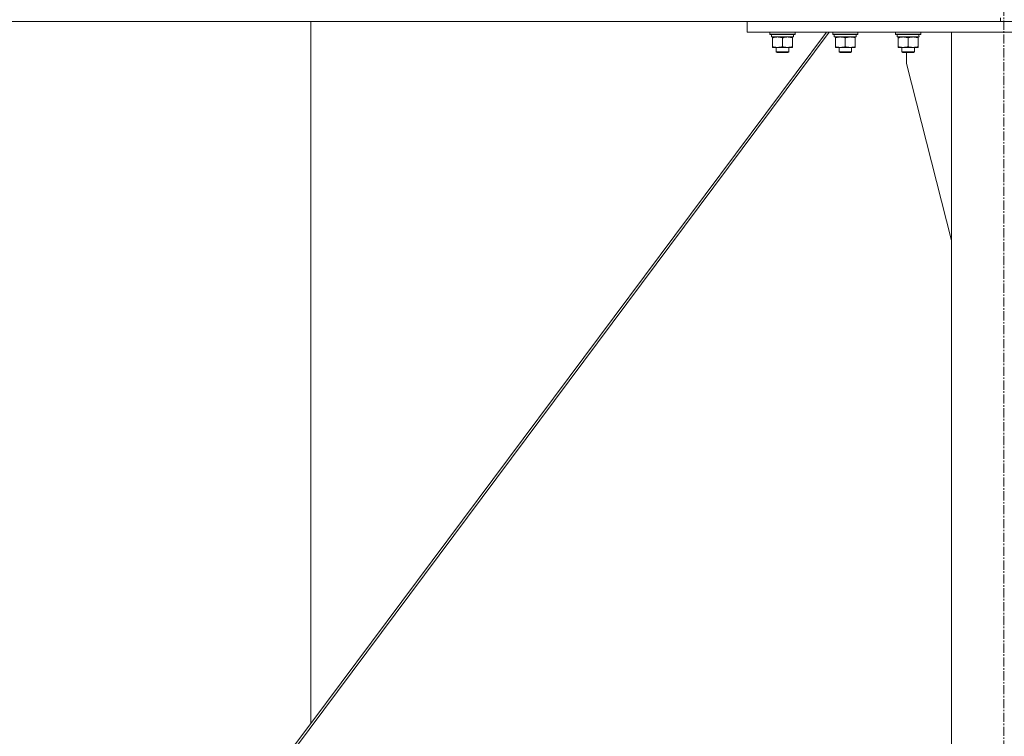
# Model space of a CAD drawing. Units: millimetres. Extents: x 0 to 30472, y -7 to 21000.
# Drawn here: x 4467 to 5408, y 12558 to 13242 of the extents above; entities that cross this region are included whole.
import ezdxf

# ---------------------------------------------------------------- set-up
doc = ezdxf.new("R2010")
doc.units = ezdxf.units.MM
doc.linetypes.add('K5LT_AXLED', pattern=[13.225, 8.725, -1.5, 1.5, -1.5])
doc.linetypes.add('K5LT_THIN', pattern=[0])
for name, color, linetype, true_color in [('OSI', 2, 'Continuous', 0xffff00), ('R', 1, 'Continuous', 0xff0000), ('WELDING', 7, 'Continuous', 0xffffff)]:
    doc.layers.add(name, color=color, linetype=linetype, true_color=true_color)

msp = doc.modelspace()

# ---------------------------------------------------------------- linework, layer by layer
at = {"layer": 'OSI', "color": 30, "linetype": 'K5LT_AXLED', "lineweight": 13, "true_color": 0xff8000}
msp.add_line((5407.24, 10494.86), (5407.24, 16595.86), dxfattribs=at)
at = {"layer": 'R', "color": 7, "linetype": 'K5LT_THIN', "lineweight": 13}
for p, q in [((2606.24, 13240.21), (5404.24, 13240.21)), ((4745.24, 12569.81), (4745.24, 13240.21)), ((4745.24, 12569.81), (4745.24, 13240.21)), ((5162.24, 13230.21), (5162.24, 13240.21)), ((5162.24, 13240.21), (5652.24, 13240.21)), ((5404.24, 13243.81), (5404.24, 13240.21)), ((5404.24, 13243.81), (5404.24, 13240.21)), ((5240.53, 13230.21), (4729.48, 12545.21)), ((5237.94, 13230.21), (4745.24, 12569.81)), ((5162.24, 13230.21), (5652.24, 13230.21)), ((5183.84, 13230.21), (5183.84, 13228.31)), ((5207.84, 13228.31), (5183.84, 13228.31)), ((5183.84, 13228.31), (5184.01, 13228.01)), ((5207.67, 13228.01), (5184.01, 13228.01)), ((5185.34, 13228.01), (5185.34, 13225.51)), ((5206.29, 13225.51), (5185.34, 13225.51)), ((5186.34, 13224.66), (5186.34, 13225.51)), ((5205.34, 13225.51), (5205.34, 13224.66)), ((5206.21, 13226.88), (5206.28, 13228.01)), ((5207.84, 13228.31), (5207.67, 13228.01)), ((5207.84, 13230.21), (5207.84, 13228.31)), ((5243.84, 13230.21), (5243.84, 13228.31)), ((5267.84, 13228.31), (5243.84, 13228.31)), ((5243.84, 13228.31), (5244.01, 13228.01)), ((5267.67, 13228.01), (5244.01, 13228.01)), ((5245.34, 13228.01), (5245.34, 13225.51)), ((5266.29, 13225.51), (5245.34, 13225.51)), ((5246.34, 13224.66), (5246.34, 13225.51)), ((5265.34, 13225.51), (5265.34, 13224.66)), ((5266.21, 13226.88), (5266.28, 13228.01)), ((5267.84, 13228.31), (5267.67, 13228.01)), ((5267.84, 13230.21), (5267.84, 13228.31)), ((5303.84, 13230.21), (5303.84, 13228.31)), ((5327.84, 13228.31), (5303.84, 13228.31)), ((5303.84, 13228.31), (5304.01, 13228.01)), ((5327.67, 13228.01), (5304.01, 13228.01)), ((5305.34, 13228.01), (5305.34, 13225.51)), ((5326.29, 13225.51), (5305.34, 13225.51)), ((5306.34, 13224.66), (5306.34, 13225.51)), ((5325.34, 13225.51), (5325.34, 13224.66)), ((5326.21, 13226.88), (5326.28, 13228.01)), ((5327.84, 13228.31), (5327.67, 13228.01)), ((5327.84, 13230.21), (5327.84, 13228.31)), ((5457.24, 13230.21), (5357.24, 13230.21)), ((5357.24, 13230.21), (5357.24, 10505.21)), ((5186.34, 13224.66), (5186.34, 13216.35)), ((5186.34, 13215.51), (5186.34, 13216.35)), ((5195.84, 13224.66), (5195.84, 13216.35)), ((5205.34, 13224.66), (5205.34, 13216.35)), ((5205.34, 13216.35), (5205.34, 13215.51)), ((5246.34, 13224.66), (5246.34, 13216.35)), ((5246.34, 13215.51), (5246.34, 13216.35)), ((5255.84, 13224.66), (5255.84, 13216.35)), ((5265.34, 13224.66), (5265.34, 13216.35)), ((5265.34, 13216.35), (5265.34, 13215.51)), ((5306.34, 13224.66), (5306.34, 13216.35)), ((5306.34, 13215.51), (5306.34, 13216.35)), ((5315.84, 13224.66), (5315.84, 13216.35)), ((5325.34, 13224.66), (5325.34, 13216.35)), ((5325.34, 13216.35), (5325.34, 13215.51)), ((5205.34, 13215.51), (5186.34, 13215.51)), ((5189.84, 13215.51), (5189.84, 13211.38)), ((5201.84, 13211.38), (5189.84, 13211.38)), ((5189.84, 13211.38), (5190.84, 13210.81)), ((5200.84, 13210.81), (5190.84, 13210.81)), ((5201.84, 13211.38), (5200.84, 13210.81)), ((5201.84, 13215.51), (5201.84, 13211.38)), ((5265.34, 13215.51), (5246.34, 13215.51)), ((5249.84, 13215.51), (5249.84, 13211.38)), ((5261.84, 13211.38), (5249.84, 13211.38)), ((5249.84, 13211.38), (5250.84, 13210.81)), ((5260.84, 13210.81), (5250.84, 13210.81)), ((5261.84, 13211.38), (5260.84, 13210.81)), ((5261.84, 13215.51), (5261.84, 13211.38)), ((5325.34, 13215.51), (5306.34, 13215.51)), ((5309.84, 13215.51), (5309.84, 13211.38)), ((5321.84, 13211.38), (5309.84, 13211.38)), ((5309.84, 13211.38), (5310.84, 13210.81)), ((5320.84, 13210.81), (5310.84, 13210.81)), ((5314.44, 13200.21), (5314.44, 13210.81)), ((5321.84, 13211.38), (5320.84, 13210.81)), ((5321.84, 13215.51), (5321.84, 13211.38)), ((5357.24, 13031), (5314.44, 13200.21)), ((4726.89, 12545.21), (4745.24, 12569.81))]:
    msp.add_line(p, q, dxfattribs=at)
for centre in [(5195.84, 13223.33), (5255.84, 13223.33), (5315.84, 13223.33)]:
    msp.add_ellipse(centre, major_axis=(0, -22.52), ratio=0.466308, start_param=1.667355, end_param=1.779747, dxfattribs=at)
at = {"layer": 'WELDING', "color": 7, "linetype": 'K5LT_THIN', "lineweight": 13}
for points, knots in [([(5191.09, 13225.51), (5190.88, 13225.51), (5190.44, 13225.49), (5189.8, 13225.44), (5189.17, 13225.36), (5188.37, 13225.22), (5187.43, 13225), (5186.69, 13224.77), (5186.34, 13224.66)], [0, 0, 0, 0, 1.192024, 2.404251, 3.60809, 4.765234, 6.955738, 9, 9, 9, 9]), ([(5195.84, 13224.66), (5195.34, 13224.82), (5194.59, 13225.05), (5193.62, 13225.26), (5192.95, 13225.37), (5192.33, 13225.45), (5191.71, 13225.49), (5191.29, 13225.51), (5191.09, 13225.51)], [0, 0, 0, 0, 2.905563, 4.375924, 5.511195, 6.679161, 7.850161, 9, 9, 9, 9]), ([(5200.59, 13225.51), (5200.38, 13225.51), (5199.94, 13225.49), (5199.3, 13225.44), (5198.67, 13225.36), (5197.87, 13225.22), (5196.93, 13225), (5196.19, 13224.77), (5195.84, 13224.66)], [0, 0, 0, 0, 1.192024, 2.404251, 3.60809, 4.765234, 6.955738, 9, 9, 9, 9]), ([(5205.34, 13224.66), (5204.84, 13224.82), (5204.09, 13225.05), (5203.12, 13225.26), (5202.45, 13225.37), (5201.83, 13225.45), (5201.21, 13225.49), (5200.79, 13225.51), (5200.59, 13225.51)], [0, 0, 0, 0, 2.905563, 4.375924, 5.511195, 6.679161, 7.850161, 9, 9, 9, 9]), ([(5251.09, 13225.51), (5250.88, 13225.51), (5250.44, 13225.49), (5249.8, 13225.44), (5249.17, 13225.36), (5248.37, 13225.22), (5247.43, 13225), (5246.69, 13224.77), (5246.34, 13224.66)], [0, 0, 0, 0, 1.192024, 2.404251, 3.60809, 4.765234, 6.955738, 9, 9, 9, 9]), ([(5255.84, 13224.66), (5255.34, 13224.82), (5254.59, 13225.05), (5253.62, 13225.26), (5252.95, 13225.37), (5252.33, 13225.45), (5251.71, 13225.49), (5251.29, 13225.51), (5251.09, 13225.51)], [0, 0, 0, 0, 2.905563, 4.375924, 5.511195, 6.679161, 7.850161, 9, 9, 9, 9]), ([(5260.59, 13225.51), (5260.38, 13225.51), (5259.94, 13225.49), (5259.3, 13225.44), (5258.67, 13225.36), (5257.87, 13225.22), (5256.93, 13225), (5256.19, 13224.77), (5255.84, 13224.66)], [0, 0, 0, 0, 1.192024, 2.404251, 3.60809, 4.765234, 6.955738, 9, 9, 9, 9]), ([(5265.34, 13224.66), (5264.84, 13224.82), (5264.09, 13225.05), (5263.12, 13225.26), (5262.45, 13225.37), (5261.83, 13225.45), (5261.21, 13225.49), (5260.79, 13225.51), (5260.59, 13225.51)], [0, 0, 0, 0, 2.905563, 4.375924, 5.511195, 6.679161, 7.850161, 9, 9, 9, 9]), ([(5311.09, 13225.51), (5310.88, 13225.51), (5310.44, 13225.49), (5309.8, 13225.44), (5309.17, 13225.36), (5308.37, 13225.22), (5307.43, 13225), (5306.69, 13224.77), (5306.34, 13224.66)], [0, 0, 0, 0, 1.192024, 2.404251, 3.60809, 4.765234, 6.955738, 9, 9, 9, 9]), ([(5315.84, 13224.66), (5315.34, 13224.82), (5314.59, 13225.05), (5313.62, 13225.26), (5312.95, 13225.37), (5312.33, 13225.45), (5311.71, 13225.49), (5311.29, 13225.51), (5311.09, 13225.51)], [0, 0, 0, 0, 2.905563, 4.375924, 5.511195, 6.679161, 7.850161, 9, 9, 9, 9]), ([(5320.59, 13225.51), (5320.38, 13225.51), (5319.94, 13225.49), (5319.3, 13225.44), (5318.67, 13225.36), (5317.87, 13225.22), (5316.93, 13225), (5316.19, 13224.77), (5315.84, 13224.66)], [0, 0, 0, 0, 1.192024, 2.404251, 3.60809, 4.765234, 6.955738, 9, 9, 9, 9]), ([(5325.34, 13224.66), (5324.84, 13224.82), (5324.09, 13225.05), (5323.12, 13225.26), (5322.45, 13225.37), (5321.83, 13225.45), (5321.21, 13225.49), (5320.79, 13225.51), (5320.59, 13225.51)], [0, 0, 0, 0, 2.905563, 4.375924, 5.511195, 6.679161, 7.850161, 9, 9, 9, 9]), ([(5186.34, 13216.35), (5186.9, 13216.17), (5187.72, 13215.93), (5188.71, 13215.72), (5189.31, 13215.63), (5189.83, 13215.57), (5190.35, 13215.52), (5190.88, 13215.5), (5191.41, 13215.51), (5191.93, 13215.53), (5192.52, 13215.58), (5193.24, 13215.68), (5194.38, 13215.91), (5195.26, 13216.16), (5195.84, 13216.35)], [0, 0, 0, 0, 2.72415, 3.912285, 4.716446, 5.530362, 6.353984, 7.180289, 7.997717, 8.810544, 9.605533, 10.761675, 12.184093, 15, 15, 15, 15]), ([(5195.84, 13216.35), (5196.4, 13216.17), (5197.22, 13215.93), (5198.21, 13215.72), (5198.81, 13215.63), (5199.33, 13215.57), (5199.85, 13215.52), (5200.38, 13215.5), (5200.91, 13215.51), (5201.43, 13215.53), (5202.02, 13215.58), (5202.74, 13215.68), (5203.88, 13215.91), (5204.76, 13216.16), (5205.34, 13216.35)], [0, 0, 0, 0, 2.72415, 3.912285, 4.716446, 5.530362, 6.353984, 7.180289, 7.997717, 8.810544, 9.605533, 10.761675, 12.184093, 15, 15, 15, 15]), ([(5246.34, 13216.35), (5246.9, 13216.17), (5247.72, 13215.93), (5248.71, 13215.72), (5249.31, 13215.63), (5249.83, 13215.57), (5250.35, 13215.52), (5250.88, 13215.5), (5251.41, 13215.51), (5251.93, 13215.53), (5252.52, 13215.58), (5253.24, 13215.68), (5254.38, 13215.91), (5255.26, 13216.16), (5255.84, 13216.35)], [0, 0, 0, 0, 2.72415, 3.912285, 4.716446, 5.530362, 6.353984, 7.180289, 7.997717, 8.810544, 9.605533, 10.761675, 12.184093, 15, 15, 15, 15]), ([(5255.84, 13216.35), (5256.4, 13216.17), (5257.22, 13215.93), (5258.21, 13215.72), (5258.81, 13215.63), (5259.33, 13215.57), (5259.85, 13215.52), (5260.38, 13215.5), (5260.91, 13215.51), (5261.43, 13215.53), (5262.02, 13215.58), (5262.74, 13215.68), (5263.88, 13215.91), (5264.76, 13216.16), (5265.34, 13216.35)], [0, 0, 0, 0, 2.72415, 3.912285, 4.716446, 5.530362, 6.353984, 7.180289, 7.997717, 8.810544, 9.605533, 10.761675, 12.184093, 15, 15, 15, 15]), ([(5306.34, 13216.35), (5306.9, 13216.17), (5307.72, 13215.93), (5308.71, 13215.72), (5309.31, 13215.63), (5309.83, 13215.57), (5310.35, 13215.52), (5310.88, 13215.5), (5311.41, 13215.51), (5311.93, 13215.53), (5312.52, 13215.58), (5313.24, 13215.68), (5314.38, 13215.91), (5315.26, 13216.16), (5315.84, 13216.35)], [0, 0, 0, 0, 2.72415, 3.912285, 4.716446, 5.530362, 6.353984, 7.180289, 7.997717, 8.810544, 9.605533, 10.761675, 12.184093, 15, 15, 15, 15]), ([(5315.84, 13216.35), (5316.4, 13216.17), (5317.22, 13215.93), (5318.21, 13215.72), (5318.81, 13215.63), (5319.33, 13215.57), (5319.85, 13215.52), (5320.38, 13215.5), (5320.91, 13215.51), (5321.43, 13215.53), (5322.02, 13215.58), (5322.74, 13215.68), (5323.88, 13215.91), (5324.76, 13216.16), (5325.34, 13216.35)], [0, 0, 0, 0, 2.72415, 3.912285, 4.716446, 5.530362, 6.353984, 7.180289, 7.997717, 8.810544, 9.605533, 10.761675, 12.184093, 15, 15, 15, 15])]:
    msp.add_open_spline(points, degree=3, knots=knots, dxfattribs=at)

doc.saveas('drawing.dxf')
